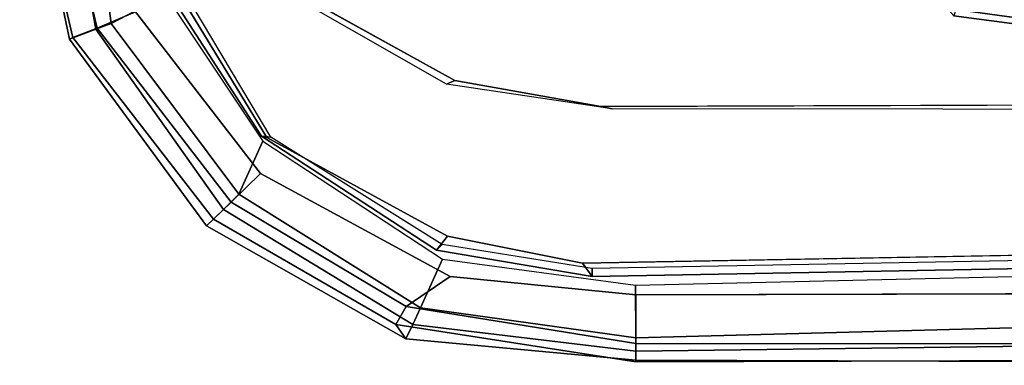
# Model space of a CAD drawing. Units: inches. Extents: x -132 to 154, y -99 to 68.
# Drawn here: x -39 to -35, y -37 to -36 of the extents above; entities that cross this region are included whole.
import ezdxf

# ---------------------------------------------------------------- set-up
doc = ezdxf.new("R2010")
doc.units = ezdxf.units.IN
doc.header["$MEASUREMENT"] = 0
doc.layers.add('SEAT-ARMPAD', color=5, linetype='Continuous')
doc.layers.add('SEAT-FRAME', color=5, linetype='Continuous')

# ---------------------------------------------------------------- blocks, each defined once
blk = doc.blocks.new('1SAYL_STOOL_UPHSMIDBCK_ARMS_0T')
at = {"layer": 'SEAT-ARMPAD'}
for points, invisible_edges in [([(-1.1439, -12.8245, 38.1268), (-0.5121, -12.8864, 38.1266), (-0.5153, -9.5938, 38.1272), (-1.1395, -9.6551, 38.1274)], 10), ([(3.6973, -9.5879, 38.126), (-0.5153, -9.5938, 38.1272), (-0.5121, -12.8864, 38.1266), (4.5193, -12.8725, 38.1252)], 10), ([(-1.1439, -12.8245, 38.1268), (-1.1395, -9.6551, 38.1274), (-1.6445, -9.896, 38.1274), (-1.7904, -12.4731, 38.1271)], 5), ([(-2.2155, -11.9231, 38.1273), (-1.7904, -12.4731, 38.1271), (-1.6445, -9.896, 38.1274), (-1.999, -10.2391, 38.1275)], 10)]:
    blk.add_3dface(points, dxfattribs=dict(at, invisible_edges=invisible_edges))
for points in [[(-2.6097, -11.2421, 38.0015), (-2.4284, -12.0105, 38.0223), (-2.3464, -11.979, 38.1074), (-2.5235, -11.242, 38.0905)], [(-2.6097, -11.2421, 38.0015), (-2.6032, -11.242, 37.7749), (-2.4404, -12.0157, 37.7773), (-2.4284, -12.0105, 38.0223)], [(-2.6032, -11.242, 37.7749), (-2.4838, -11.2418, 37.4076), (-2.3503, -11.9822, 37.4154), (-2.4404, -12.0157, 37.7773)], [(-2.3819, -11.2419, 38.1274), (-2.5235, -11.242, 38.0905), (-2.3464, -11.979, 38.1074), (-2.2155, -11.9231, 38.1273)], [(-2.4838, -11.2418, 37.4076), (-2.393, -11.2417, 37.3409), (-2.2984, -11.9634, 37.3444), (-2.3503, -11.9822, 37.4154)], [(-2.1133, -11.8651, 37.3407), (-2.2984, -11.9634, 37.3444), (-2.393, -11.2417, 37.3409), (-2.1589, -11.2388, 37.3409)], [(-2.1133, -11.8651, 37.3407), (-1.7822, -12.3637, 37.3406), (-1.8639, -12.5441, 37.3405), (-2.2984, -11.9634, 37.3444)], [(-2.3464, -11.979, 38.1074), (-1.8898, -12.571, 38.1057), (-1.7904, -12.4731, 38.1271), (-2.2155, -11.9231, 38.1273)], [(-1.9164, -12.5964, 37.3658), (-2.3503, -11.9822, 37.4154), (-2.2984, -11.9634, 37.3444), (-1.8639, -12.5441, 37.3405)], [(-2.4404, -12.0157, 37.7773), (-2.3503, -11.9822, 37.4154), (-1.9164, -12.5964, 37.3658), (-1.9733, -12.6515, 37.7833)], [(-2.3464, -11.979, 38.1074), (-2.4284, -12.0105, 38.0223), (-1.9505, -12.6295, 38.0205), (-1.8898, -12.571, 38.1057)], [(-2.4284, -12.0105, 38.0223), (-2.4404, -12.0157, 37.7773), (-1.9733, -12.6515, 37.7833), (-1.9505, -12.6295, 38.0205)], [(-1.8639, -12.5441, 37.3405), (-1.7822, -12.3637, 37.3406), (-1.1704, -12.7651, 37.3403), (-1.2456, -12.9309, 37.3403)], [(-1.8898, -12.571, 38.1057), (-1.2942, -12.9264, 38.0998), (-1.1439, -12.8245, 38.1268), (-1.7904, -12.4731, 38.1271)], [(-1.2456, -12.9309, 37.3403), (-1.2712, -12.9872, 37.3738), (-1.9164, -12.5964, 37.3658), (-1.8639, -12.5441, 37.3405)], [(-1.2949, -13.0359, 37.7933), (-1.9733, -12.6515, 37.7833), (-1.9164, -12.5964, 37.3658), (-1.2712, -12.9872, 37.3738)], [(-1.8898, -12.571, 38.1057), (-1.9505, -12.6295, 38.0205), (-1.3289, -12.9877, 38.018), (-1.2942, -12.9264, 38.0998)], [(-1.3289, -12.9877, 38.018), (-1.9505, -12.6295, 38.0205), (-1.9733, -12.6515, 37.7833), (-1.2949, -13.0359, 37.7933)], [(-0.5122, -13.0333, 37.3401), (-1.2456, -12.9309, 37.3403), (-1.1704, -12.7651, 37.3403), (-0.5129, -12.8541, 37.3401)], [(4.5279, -12.8996, 37.3387), (-0.5122, -13.0333, 37.3401), (-0.5129, -12.8541, 37.3401), (4.5169, -12.7376, 37.3387)], [(-1.2942, -12.9264, 38.0998), (-0.512, -13.0523, 38.0906), (-0.5121, -12.8864, 38.1266), (-1.1439, -12.8245, 38.1268)], [(4.5279, -12.8996, 37.3387), (4.5751, -13.0139, 37.4278), (-0.5121, -13.0781, 37.3863), (-0.5122, -13.0333, 37.3401)], [(-0.512, -13.0523, 38.0906), (4.609, -13.0558, 38.0961), (4.5193, -12.8725, 38.1252), (-0.5121, -12.8864, 38.1266)], [(-1.2942, -12.9264, 38.0998), (-1.3289, -12.9877, 38.018), (-0.5119, -13.1143, 37.9887), (-0.512, -13.0523, 38.0906)], [(-1.2456, -12.9309, 37.3403), (-0.5122, -13.0333, 37.3401), (-0.5121, -13.0781, 37.3863), (-1.2712, -12.9872, 37.3738)], [(-1.3289, -12.9877, 38.018), (-1.2949, -13.0359, 37.7933), (-0.512, -13.1095, 37.7994), (-0.5119, -13.1143, 37.9887)], [(-1.2949, -13.0359, 37.7933), (-1.2712, -12.9872, 37.3738), (-0.5121, -13.0781, 37.3863), (-0.512, -13.1095, 37.7994)], [(4.6434, -13.1265, 37.858), (-0.512, -13.1095, 37.7994), (-0.5121, -13.0781, 37.3863), (4.5751, -13.0139, 37.4278)], [(-0.5119, -13.1143, 37.9887), (4.6309, -13.0989, 38.0516), (4.609, -13.0558, 38.0961), (-0.512, -13.0523, 38.0906)], [(4.6309, -13.0989, 38.0516), (-0.5119, -13.1143, 37.9887), (-0.512, -13.1095, 37.7994), (4.6434, -13.1265, 37.858)]]:
    blk.add_3dface(points, dxfattribs=at)
at = {"layer": 'SEAT-FRAME'}
for points, invisible_edges in [([(-0.9806, -9.6919, 37.2828), (3.7396, -9.6694, 37.2815), (4.5049, -12.6838, 37.2815), (-0.6935, -12.7786, 37.2828)], 10), ([(-0.9806, -9.6919, 37.2828), (-0.6935, -12.7786, 37.2828), (-1.1536, -12.6866, 37.2829), (-1.5515, -9.9192, 37.2829)], 5), ([(-1.8333, -10.2187, 37.283), (-1.5515, -9.9192, 37.2829), (-1.1536, -12.6866, 37.2829), (-1.7683, -12.3505, 37.283)], 10), ([(-1.8333, -10.2187, 37.283), (-1.7683, -12.3505, 37.283), (-2.0731, -11.8508, 37.283), (-2.0521, -10.6435, 37.283)], 5), ([(-1.1287, -10.3134, 36.7897), (-0.6309, -10.2247, 36.7902), (-0.6309, -12.2454, 36.7902), (-1.1287, -12.1567, 36.7897)], 10), ([(3.6432, -10.2396, 36.785), (3.6432, -12.2305, 36.785), (-0.6309, -12.2454, 36.7902), (-0.6309, -10.2247, 36.7902)], 5), ([(-1.1287, -10.3134, 36.7897), (-1.1287, -12.1567, 36.7897), (-1.6406, -11.8732, 36.7871), (-1.6406, -10.5969, 36.7871)], 5)]:
    blk.add_3dface(points, dxfattribs=dict(at, invisible_edges=invisible_edges))
for points in [[(0.5704, -11.9364, 36.7587), (0.1715, -11.4905, 35.8676), (0.6219, -11.5757, 35.8444), (1.2137, -12.0224, 36.7587)], [(1.2137, -12.0224, 36.7587), (0.6219, -11.5757, 35.8444), (1.5829, -11.6202, 35.7384), (2.4964, -11.8406, 36.7492)], [(-2.0976, -11.8632, 37.3617), (-1.7871, -12.346, 37.3617), (-1.7547, -12.3496, 37.6764), (-2.0892, -11.7873, 37.6764)], [(0.5769, -11.9152, 36.7791), (1.2136, -12.0025, 36.7791), (1.2097, -11.8857, 36.7792), (0.5968, -11.8088, 36.7792)], [(-2.0731, -11.8508, 37.283), (-1.7683, -12.3505, 37.283), (-1.7871, -12.346, 37.3617), (-2.0976, -11.8632, 37.3617)], [(-1.6406, -11.8732, 36.7871), (-1.1287, -12.1567, 36.7897), (-1.1567, -12.1693, 37.2811), (-1.6403, -11.8941, 37.2791)], [(0.5704, -11.9364, 36.7587), (1.2137, -12.0224, 36.7587), (1.2149, -12.0027, 36.7791), (0.5769, -11.9152, 36.7791)], [(-0.6309, -12.2454, 36.7902), (-0.5933, -12.2536, 37.2809), (-1.1567, -12.1693, 37.2811), (-1.1287, -12.1567, 36.7897)], [(-0.6309, -12.2454, 36.7902), (3.6432, -12.2305, 36.785), (3.9101, -12.2581, 37.2759), (-0.5933, -12.2536, 37.2809)], [(-1.1911, -12.7345, 37.3617), (-1.171, -12.7148, 37.6764), (-1.7547, -12.3496, 37.6764), (-1.7871, -12.346, 37.3617)], [(-1.7683, -12.3505, 37.283), (-1.1536, -12.6866, 37.2829), (-1.1911, -12.7345, 37.3617), (-1.7871, -12.346, 37.3617)], [(-0.6935, -12.7786, 37.2828), (-0.6606, -12.8247, 37.3616), (-1.1911, -12.7345, 37.3617), (-1.1536, -12.6866, 37.2829)], [(-0.6935, -12.7786, 37.2828), (4.5049, -12.6838, 37.2815), (4.5048, -12.7292, 37.3602), (-0.6606, -12.8247, 37.3616)], [(-0.6605, -12.7971, 37.6763), (-0.6606, -12.8247, 37.3616), (4.5048, -12.7292, 37.3602), (4.505, -12.7017, 37.6749)], [(-1.1911, -12.7345, 37.3617), (-0.6606, -12.8247, 37.3616), (-0.6605, -12.7971, 37.6763), (-1.171, -12.7148, 37.6764)]]:
    blk.add_3dface(points, dxfattribs=at)

msp = doc.modelspace()

# ---------------------------------------------------------------- block references
msp.add_blockref('1SAYL_STOOL_UPHSMIDBCK_ARMS_0T', (-36.099, -23.7714))

doc.saveas('drawing.dxf')
